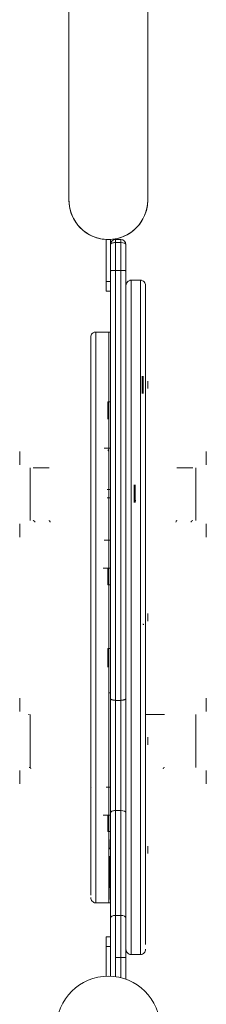
# Model space of a CAD drawing. Units: millimetres. Extents: x -14215 to 3704, y -4957 to 17314.
# Drawn here: x -9172 to -8992, y 7252 to 8203 of the extents above; entities that cross this region are included whole.
import ezdxf

# ---------------------------------------------------------------- set-up
doc = ezdxf.new("R2010")
doc.units = ezdxf.units.MM
doc.header["$MEASUREMENT"] = 0
doc.layers.add('InterSystem-drawing', color=7, linetype='Continuous')

msp = doc.modelspace()

# ---------------------------------------------------------------- linework, layer by layer
at = {"layer": 'InterSystem-drawing', "color": 7, "linetype": 'Continuous', "lineweight": 13}
for p, q in [((-9124.91, 9217.17), (-9124.91, 8028.94)), ((-9048.93, 8028.94), (-9048.93, 9217.17)), ((-9088.92, 7950.39), (-9088.92, 7990.9)), ((-9088.92, 7990.9), (-9084.92, 7990.9)), ((-9084.92, 7985.95), (-9084.92, 7990.9)), ((-9084.92, 7960.49), (-9084.92, 7985.95)), ((-9079.92, 7990.95), (-9074.92, 7990.95)), ((-9079.92, 7990.95), (-9079.92, 7987.95)), ((-9074.92, 7987.95), (-9079.92, 7987.95)), ((-9079.92, 7987.95), (-9079.92, 7961.15)), ((-9074.92, 7987.95), (-9074.92, 7990.95)), ((-9074.92, 7961.15), (-9074.92, 7987.95)), ((-9069.92, 7985.95), (-9069.92, 7960.49)), ((-9084.92, 7547.76), (-9084.92, 7960.49)), ((-9074.92, 7961.15), (-9079.92, 7961.15)), ((-9079.92, 7961.15), (-9079.92, 7545.66)), ((-9074.92, 7545.66), (-9074.92, 7961.15)), ((-9069.92, 7960.49), (-9069.92, 7547.76)), ((-9088.92, 7950.39), (-9088.92, 7940.91)), ((-9088.92, 7950.39), (-9084.92, 7950.39)), ((-9054.78, 7951.55), (-9066.07, 7951.55)), ((-9064.92, 7951.55), (-9064.92, 7300.06)), ((-9055.93, 7300.06), (-9055.93, 7951.55)), ((-9050.93, 7946.55), (-9050.93, 7309.73)), ((-9088.92, 7940.91), (-9084.92, 7940.91)), ((-9084.92, 7901.56), (-9100.54, 7901.56)), ((-9098.91, 7901.56), (-9098.91, 7350.04)), ((-9086.42, 7380.15), (-9086.42, 7901.56)), ((-9103.91, 7357.52), (-9103.91, 7896.57)), ((-9084.92, 7884.59), (-9084.92, 7835.06)), ((-9054.43, 7841.99), (-9054.43, 7858.98)), ((-9053.43, 7841.99), (-9053.43, 7858.98)), ((-9048.93, 7854.09), (-9048.93, 7846.88)), ((-9087.42, 7834.24), (-9084.92, 7834.24)), ((-9087.42, 7834.24), (-9087.42, 7817.25)), ((-9172.39, 7786.26), (-9172.39, 7773.26)), ((-8992.45, 7773.26), (-8992.45, 7786.26)), ((-9162.39, 7770.26), (-9162.39, 7719.28)), ((-9159.44, 7770.26), (-9159.24, 7770.26)), ((-9159.24, 7770.26), (-9145.77, 7770.26)), ((-9145.77, 7770.26), (-9144.15, 7770.26)), ((-9020.69, 7770.26), (-9019.07, 7770.26)), ((-9019.07, 7770.26), (-9005.6, 7770.26)), ((-9005.6, 7770.26), (-9005.39, 7770.26)), ((-9002.44, 7719.28), (-9002.44, 7770.26)), ((-9084.92, 7749.27), (-9088.12, 7749.27)), ((-9061.92, 7736.77), (-9061.92, 7753.77)), ((-9060.92, 7736.77), (-9060.92, 7753.77)), ((-9088.12, 7741.27), (-9084.92, 7741.27)), ((-9172.39, 7716.28), (-9172.39, 7703.28)), ((-9159.34, 7719.28), (-9159.05, 7719.25)), ((-9159.07, 7719.25), (-9159.19, 7719.27)), ((-9159.04, 7719.25), (-9159.19, 7719.27)), ((-9005.65, 7719.27), (-9005.8, 7719.25)), ((-9005.64, 7719.27), (-9005.77, 7719.25)), ((-8992.45, 7703.28), (-8992.45, 7716.28)), ((-9084.92, 7700.28), (-9090.93, 7700.28)), ((-9084.92, 7700.28), (-9090.92, 7700.28)), ((-9091.92, 7673.29), (-9084.92, 7673.29)), ((-9087.42, 7673.29), (-9087.42, 7657.29)), ((-9087.42, 7657.29), (-9084.92, 7657.29)), ((-9048.93, 7629.41), (-9048.93, 7622.2)), ((-9087.42, 7595.81), (-9084.92, 7595.81)), ((-9087.42, 7595.81), (-9087.42, 7578.32)), ((-9087.42, 7578.32), (-9087.42, 7577.82)), ((-9172.39, 7547.83), (-9172.39, 7534.83)), ((-9086.47, 7552.83), (-9084.92, 7552.83)), ((-9084.92, 7436.86), (-9084.92, 7547.76)), ((-9074.92, 7545.66), (-9079.92, 7545.66)), ((-9079.92, 7545.66), (-9079.92, 7439.19)), ((-9074.92, 7439.19), (-9074.92, 7545.66)), ((-9069.92, 7547.76), (-9069.92, 7436.86)), ((-8992.45, 7534.83), (-8992.45, 7547.83)), ((-9163.96, 7531.83), (-9163.18, 7531.83)), ((-9162.39, 7531.83), (-9162.48, 7531.83)), ((-9162.39, 7531.83), (-9162.39, 7480.85)), ((-9050.55, 7531.83), (-9033.86, 7531.83)), ((-9033.86, 7531.83), (-9032.72, 7531.83)), ((-9002.44, 7480.85), (-9002.44, 7531.83)), ((-9048.93, 7509.95), (-9048.93, 7502.73)), ((-9032.82, 7480.84), (-9032.72, 7480.85)), ((-9172.39, 7477.85), (-9172.39, 7464.85)), ((-8992.45, 7464.85), (-8992.45, 7477.85)), ((-9103.06, 7461.85), (-9103.2, 7461.85)), ((-9084.92, 7461.85), (-9088.98, 7461.85)), ((-9091.92, 7434.86), (-9084.92, 7434.86)), ((-9087.42, 7434.86), (-9087.42, 7418.86)), ((-9084.92, 7335.36), (-9084.92, 7436.86)), ((-9074.92, 7439.19), (-9079.92, 7439.19)), ((-9079.92, 7439.19), (-9079.92, 7337.79)), ((-9074.92, 7337.79), (-9074.92, 7439.19)), ((-9069.92, 7436.86), (-9069.92, 7335.36)), ((-9087.42, 7418.86), (-9084.92, 7418.86)), ((-9048.93, 7404.73), (-9048.93, 7397.51)), ((-9086.42, 7350.04), (-9086.42, 7380.15)), ((-9100.54, 7350.04), (-9084.92, 7350.04)), ((-9084.92, 7297.16), (-9084.92, 7335.36)), ((-9074.92, 7337.79), (-9079.92, 7337.79)), ((-9079.92, 7337.79), (-9079.92, 7297.16)), ((-9074.92, 7297.16), (-9074.92, 7337.79)), ((-9069.92, 7335.36), (-9069.92, 7297.16)), ((-9088.92, 7307.73), (-9088.92, 7317.2)), ((-9084.92, 7317.2), (-9088.92, 7317.2)), ((-9084.92, 7307.73), (-9084.92, 7317.2)), ((-9088.92, 7307.73), (-9088.92, 7279.12)), ((-9084.92, 7307.73), (-9088.92, 7307.73)), ((-9084.92, 7307.73), (-9084.92, 7279.12)), ((-9066.07, 7300.06), (-9054.78, 7300.06)), ((-9084.92, 7279.12), (-9084.92, 7297.16)), ((-9074.92, 7297.16), (-9079.92, 7297.16)), ((-9079.92, 7297.16), (-9079.92, 7278.66)), ((-9074.92, 7277.69), (-9074.92, 7297.16)), ((-9074.92, 7297.16), (-9069.92, 7297.16)), ((-9069.92, 7297.16), (-9069.92, 7276.18))]:
    msp.add_line(p, q, dxfattribs=at)
msp.add_circle((-9086.92, 7229.17), 49.99, dxfattribs=at)
for centre, radius, start, end in [((-9086.92, 8028.94), 38.04, 177.03398, 0), ((-9086.92, 8028.94), 38.04, 0, 2.9089), ((-9086.92, 8028.94), 37.99, 180, 0), ((-9079.92, 7985.95), 5, 90, 180), ((-9074.92, 7985.95), 5, 0, 90), ((-9064.87, 7946.49), 5.06, 90.6417, 181.2534), ((-9055.98, 7946.5), 5.05, 358.75787, 89.43711), ((-9098.91, 7896.57), 5, 90.01447, 180.56593), ((-9060.43, 7738.93), 0.5, 180, 288.91231), ((-9159.35, 7717.79), 1.48, 359.42964, 89.37977), ((-9159.34, 7717.8), 1.48, 359.23422, 89.76495), ((-9144.14, 7719.16), 0.114, 69.04282, 94.7756), ((-9020.7, 7719.16), 0.114, 85.2244, 110.95718), ((-9005.49, 7717.8), 1.48, 90.26695, 180.73387), ((-9005.49, 7717.79), 1.48, 90.61652, 180.57407), ((-9052.93, 7619.47), 0.5, 180, 288.91231), ((-9163.2, 7479.36), 1.48, 359.3155, 89.36517), ((-9163.17, 7480.03), 0.817, 82.36033, 90.55814), ((-9032.66, 7479.39), 1.46, 92.30802, 181.58716), ((-9386.45, 7417.29), 301.51, 357.06952, 359.15458), ((-21915.63, 7392.66), 12830.71, 0.061516, 0.102997), ((-10269.96, 7400.63), 1184.62, 357.55324, 359.73292), ((-9098.91, 7355.04), 5, 179.44879, 269.99772), ((-9064.86, 7305.12), 5.06, 178.68947, 269.31987), ((-9055.98, 7305.11), 5.06, 270.62915, 1.36216)]:
    msp.add_arc(centre, radius, start, end, dxfattribs=at)
for centre, ratio, start_param, end_param in [((-9079.92, 7985.95), 0.400002, 1.570796, 3.141593), ((-9074.92, 7985.95), 0.400002, 0, 1.570796), ((-9079.92, 7436.86), 0.464937, 1.570796, 3.141593), ((-9074.92, 7436.86), 0.464937, 0, 1.570796), ((-9079.92, 7335.36), 0.486402, 1.570796, 3.141593), ((-9074.92, 7335.36), 0.486402, 0, 1.570796)]:
    msp.add_ellipse(centre, major_axis=(5, 0), ratio=ratio, start_param=start_param, end_param=end_param, dxfattribs=at)
for points, knots in [([(-9084.92, 7960.49), (-9084.9, 7960.49), (-9084.92, 7960.56), (-9084.89, 7960.56), (-9084.87, 7960.56), (-9084.85, 7960.6), (-9084.82, 7960.62), (-9084.76, 7960.66), (-9084.66, 7960.71), (-9084.54, 7960.74), (-9084.41, 7960.78), (-9084.26, 7960.82), (-9084.08, 7960.86), (-9083.9, 7960.89), (-9083.69, 7960.93), (-9083.46, 7960.96), (-9083.23, 7960.99), (-9082.97, 7961.02), (-9082.7, 7961.04), (-9082.43, 7961.06), (-9082.14, 7961.08), (-9081.84, 7961.1), (-9081.69, 7961.11), (-9081.53, 7961.12), (-9081.37, 7961.12), (-9081.22, 7961.13), (-9081.06, 7961.13), (-9080.9, 7961.14), (-9080.58, 7961.15), (-9080.25, 7961.15), (-9079.92, 7961.15)], [0, 0, 0, 0, 1, 1, 1, 2, 2, 2, 3, 3, 3, 4, 4, 4, 5, 5, 5, 6, 6, 6, 7, 7, 7, 8, 8, 8, 9, 9, 9, 10, 10, 10, 10]), ([(-9074.92, 7961.15), (-9074.59, 7961.15), (-9074.26, 7961.15), (-9073.94, 7961.14), (-9073.78, 7961.13), (-9073.62, 7961.13), (-9073.47, 7961.12), (-9073.31, 7961.12), (-9073.15, 7961.11), (-9073, 7961.1), (-9072.7, 7961.08), (-9072.41, 7961.06), (-9072.14, 7961.04), (-9071.87, 7961.02), (-9071.61, 7960.99), (-9071.38, 7960.96), (-9071.15, 7960.93), (-9070.94, 7960.89), (-9070.76, 7960.86), (-9070.58, 7960.82), (-9070.43, 7960.78), (-9070.3, 7960.74), (-9070.18, 7960.71), (-9070.08, 7960.66), (-9070.02, 7960.62), (-9069.99, 7960.6), (-9069.97, 7960.56), (-9069.95, 7960.56), (-9069.92, 7960.56), (-9069.94, 7960.49), (-9069.92, 7960.49)], [0, 0, 0, 0, 1, 1, 1, 2, 2, 2, 3, 3, 3, 4, 4, 4, 5, 5, 5, 6, 6, 6, 7, 7, 7, 8, 8, 8, 9, 9, 9, 10, 10, 10, 10]), ([(-9084.93, 7789.26), (-9085.87, 7789.26), (-9086.73, 7789.26), (-9087.5, 7789.26), (-9088.36, 7789.26), (-9089.1, 7789.26), (-9089.66, 7789.26), (-9090.22, 7789.26), (-9090.61, 7789.26), (-9090.79, 7789.26), (-9090.84, 7789.26), (-9090.91, 7789.26), (-9090.89, 7789.26), (-9090.88, 7789.26), (-9090.92, 7789.26), (-9090.91, 7789.26), (-9090.91, 7789.26), (-9090.92, 7789.26), (-9090.92, 7789.26), (-9090.92, 7789.26), (-9090.92, 7789.24), (-9090.92, 7789.24)], [0, 0, 0, 0, 1, 1, 1, 2, 2, 2, 3, 3, 3, 4, 4, 4, 5, 5, 5, 6, 6, 6, 7, 7, 7, 7]), ([(-9086.53, 7787.76), (-9086.7, 7787.63), (-9086.85, 7787.53), (-9086.93, 7787.42), (-9087.01, 7787.3), (-9087.02, 7787.17), (-9086.97, 7787.03), (-9086.95, 7786.98), (-9086.92, 7786.93), (-9086.88, 7786.88)], [0, 0, 0, 0, 1, 1, 1, 2, 2, 2, 3, 3, 3, 3]), ([(-9143.8, 7719.19), (-9143.86, 7719.22), (-9143.91, 7719.24), (-9143.96, 7719.25), (-9144.03, 7719.27), (-9144.09, 7719.27), (-9144.15, 7719.28)], [0, 0, 0, 0, 1, 1, 1, 2, 2, 2, 2]), ([(-9143.12, 7717.78), (-9143.08, 7717.78), (-9143.16, 7717.9), (-9143.12, 7717.9), (-9143.08, 7717.9), (-9143.17, 7718.02), (-9143.13, 7718.02), (-9143.09, 7718.02), (-9143.19, 7718.15), (-9143.15, 7718.15), (-9143.11, 7718.15), (-9143.22, 7718.27), (-9143.17, 7718.27), (-9143.13, 7718.27), (-9143.25, 7718.39), (-9143.21, 7718.39), (-9143.17, 7718.39), (-9143.29, 7718.51), (-9143.25, 7718.51), (-9143.21, 7718.51), (-9143.34, 7718.63), (-9143.3, 7718.63), (-9143.26, 7718.63), (-9143.4, 7718.73), (-9143.35, 7718.73), (-9143.31, 7718.73), (-9143.46, 7718.84), (-9143.42, 7718.84), (-9143.38, 7718.84), (-9143.52, 7718.92), (-9143.48, 7718.92), (-9143.44, 7718.92), (-9143.61, 7719.01), (-9143.56, 7719.01), (-9143.52, 7719.01), (-9143.72, 7719.11), (-9143.67, 7719.11), (-9143.62, 7719.11), (-9143.86, 7719.19), (-9143.8, 7719.19)], [0, 0, 0, 0, 1, 1, 1, 2, 2, 2, 3, 3, 3, 4, 4, 4, 5, 5, 5, 6, 6, 6, 7, 7, 7, 8, 8, 8, 9, 9, 9, 10, 10, 10, 11, 11, 11, 12, 12, 12, 13, 13, 13, 13]), ([(-9021.72, 7717.78), (-9021.72, 7718.18), (-9021.6, 7718.58), (-9021.41, 7718.85), (-9021.22, 7719.12), (-9020.95, 7719.28), (-9020.69, 7719.28)], [0, 0, 0, 0, 1, 1, 1, 2, 2, 2, 2]), ([(-9079.92, 7545.66), (-9080.25, 7545.66), (-9080.57, 7545.68), (-9080.89, 7545.7), (-9081.05, 7545.71), (-9081.21, 7545.73), (-9081.37, 7545.75), (-9081.52, 7545.77), (-9081.68, 7545.79), (-9081.83, 7545.82), (-9082.13, 7545.87), (-9082.42, 7545.94), (-9082.69, 7546.01), (-9082.96, 7546.09), (-9083.22, 7546.18), (-9083.45, 7546.27), (-9083.68, 7546.37), (-9083.89, 7546.48), (-9084.07, 7546.59), (-9084.26, 7546.71), (-9084.41, 7546.83), (-9084.54, 7546.95), (-9084.66, 7547.08), (-9084.76, 7547.21), (-9084.82, 7547.35), (-9084.85, 7547.41), (-9084.88, 7547.48), (-9084.89, 7547.55), (-9084.91, 7547.62), (-9084.92, 7547.69), (-9084.92, 7547.76)], [0, 0, 0, 0, 1, 1, 1, 2, 2, 2, 3, 3, 3, 4, 4, 4, 5, 5, 5, 6, 6, 6, 7, 7, 7, 8, 8, 8, 9, 9, 9, 10, 10, 10, 10]), ([(-9074.92, 7545.66), (-9074.59, 7545.66), (-9074.27, 7545.68), (-9073.95, 7545.7), (-9073.79, 7545.71), (-9073.63, 7545.73), (-9073.47, 7545.75), (-9073.32, 7545.77), (-9073.16, 7545.79), (-9073.01, 7545.82), (-9072.71, 7545.87), (-9072.42, 7545.94), (-9072.15, 7546.01), (-9071.88, 7546.09), (-9071.62, 7546.18), (-9071.39, 7546.27), (-9071.16, 7546.37), (-9070.95, 7546.48), (-9070.77, 7546.59), (-9070.58, 7546.71), (-9070.43, 7546.83), (-9070.3, 7546.95), (-9070.18, 7547.08), (-9070.08, 7547.21), (-9070.02, 7547.35), (-9069.99, 7547.41), (-9069.96, 7547.48), (-9069.95, 7547.55), (-9069.93, 7547.62), (-9069.92, 7547.69), (-9069.92, 7547.76)], [0, 0, 0, 0, 1, 1, 1, 2, 2, 2, 3, 3, 3, 4, 4, 4, 5, 5, 5, 6, 6, 6, 7, 7, 7, 8, 8, 8, 9, 9, 9, 10, 10, 10, 10])]:
    msp.add_open_spline(points, degree=3, knots=knots, dxfattribs=at)

doc.saveas('drawing.dxf')
